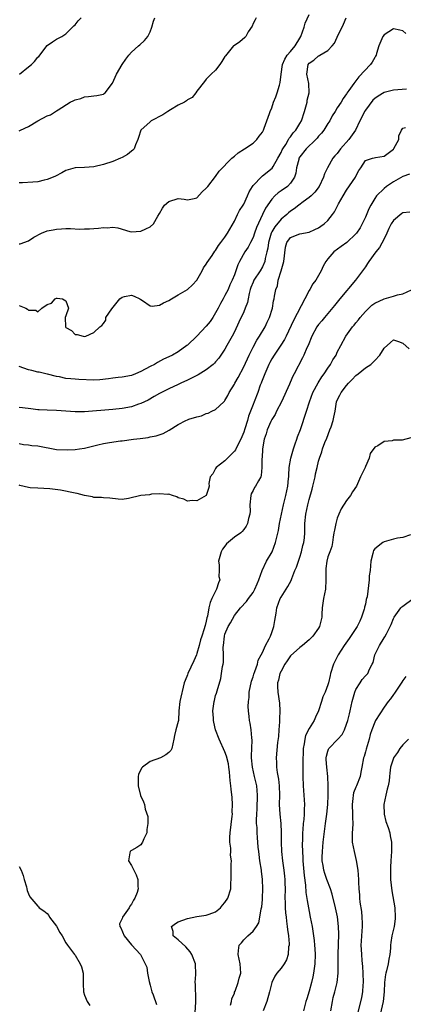
# Model space of a CAD drawing. Units: inches. Extents: x 2535000 to 2538000, y 1539000 to 1542000.
# Drawn here: x 2535993 to 2536075, y 1540072 to 1540283 of the extents above; entities that cross this region are included whole.
import ezdxf

# ---------------------------------------------------------------- set-up
doc = ezdxf.new("R2010")
doc.units = ezdxf.units.IN
doc.header["$MEASUREMENT"] = 0
doc.layers.add('LD25351539_2ft', color=135, linetype='Continuous')

msp = doc.modelspace()

# ---------------------------------------------------------------- linework, layer by layer
at = {"layer": 'LD25351539_2ft'}
for points, elevation in [([(2535993, 1540234.73), (2535993.25, 1540234.75), (2535995, 1540235.41), (2535996.15, 1540236.15), (2535997.78, 1540237), (2535999, 1540237.5), (2536000.3, 1540237.7), (2536001, 1540237.87), (2536002.09, 1540237.91), (2536003, 1540238), (2536003.97, 1540238.03), (2536005.88, 1540237.88), (2536007, 1540237.91), (2536008.04, 1540237.96), (2536009, 1540237.99), (2536009.95, 1540238.05), (2536011, 1540238.22), (2536011.81, 1540238.19), (2536013, 1540238.31), (2536014.13, 1540238.13), (2536016.63, 1540237.37), (2536017, 1540237.27), (2536019, 1540237.42), (2536020.07, 1540237.93), (2536021, 1540238.4), (2536021.7, 1540239), (2536022.63, 1540240.63), (2536023, 1540241.21), (2536023.65, 1540242.35), (2536024.07, 1540243), (2536025, 1540243.79), (2536027, 1540244.43), (2536028.29, 1540244.29), (2536029, 1540244.13), (2536030.43, 1540244.43), (2536031, 1540244.57), (2536032.13, 1540245.87), (2536033, 1540246.63), (2536033.16, 1540246.84), (2536033.3, 1540247), (2536035, 1540249.08), (2536035.78, 1540250.22), (2536038.46, 1540253), (2536039, 1540253.43), (2536039.82, 1540254.18), (2536041.2, 1540255), (2536043, 1540256.26), (2536043.83, 1540257), (2536044.3, 1540257.7), (2536045, 1540258.56), (2536045.14, 1540258.86), (2536045.23, 1540259), (2536045.41, 1540259.41), (2536045.97, 1540261), (2536046.54, 1540262.54), (2536046.68, 1540263), (2536047, 1540263.8), (2536047.39, 1540265), (2536047.84, 1540266.16), (2536048.13, 1540267), (2536048.62, 1540268.62), (2536048.81, 1540269.19), (2536049, 1540271), (2536049.27, 1540273), (2536049.8, 1540274.2), (2536050.29, 1540275), (2536051, 1540275.78), (2536052, 1540277), (2536053, 1540278.63), (2536053.21, 1540279), (2536053.91, 1540281), (2536054.15, 1540281.85), (2536055, 1540283.67)], 8602), ([(2535993, 1540221.59), (2535994.4, 1540221), (2535994.78, 1540220.78), (2535995, 1540220.58), (2535996.58, 1540220.58), (2535997, 1540220.25), (2535997.87, 1540221), (2535999, 1540221.82), (2535999.94, 1540222.06), (2536000.73, 1540223), (2536001, 1540223.11), (2536001.15, 1540223.15), (2536002.3, 1540223), (2536003, 1540222.59), (2536003.53, 1540221), (2536003, 1540219.36), (2536002.85, 1540219), (2536002.89, 1540217), (2536003, 1540216.89), (2536004.2, 1540216.2), (2536005, 1540215.35), (2536005.38, 1540215.38), (2536006.71, 1540215), (2536007.04, 1540214.96), (2536007.28, 1540215), (2536009, 1540215.78), (2536010.25, 1540217), (2536010.71, 1540217.29), (2536011, 1540217.74), (2536011.55, 1540218.45), (2536011.56, 1540219), (2536012.84, 1540220.84), (2536014.53, 1540223), (2536015, 1540223.37), (2536015.5, 1540223.5), (2536017, 1540223.79), (2536017.58, 1540223.58), (2536018.78, 1540223), (2536019, 1540222.82), (2536019.38, 1540222.62), (2536021, 1540221.51), (2536021.46, 1540221.46), (2536023, 1540221.63), (2536023.88, 1540222.12), (2536025, 1540222.62), (2536025.58, 1540223), (2536027, 1540223.86), (2536029, 1540225.02), (2536030.05, 1540225.95), (2536031, 1540226.96), (2536032.13, 1540229), (2536032.41, 1540229.59), (2536033, 1540230.38), (2536033.22, 1540230.78), (2536034.25, 1540232.25), (2536034.84, 1540233.16), (2536035, 1540233.34), (2536035.62, 1540234.38), (2536036.12, 1540235), (2536037, 1540236.16), (2536037.56, 1540237), (2536039, 1540239.61), (2536039.66, 1540241), (2536040.13, 1540241.87), (2536040.87, 1540243), (2536041, 1540243.23), (2536041.82, 1540245), (2536042.14, 1540245.86), (2536042.88, 1540247), (2536043, 1540247.17), (2536044.85, 1540249.15), (2536045, 1540249.26), (2536047.08, 1540250.92), (2536047.27, 1540251.27), (2536048.31, 1540253), (2536049, 1540254.27), (2536049.22, 1540254.78), (2536049.33, 1540255), (2536049.98, 1540255.98), (2536050.59, 1540257), (2536050.73, 1540257.27), (2536051, 1540257.61), (2536051.58, 1540258.42), (2536052.11, 1540259), (2536053, 1540260.45), (2536053.32, 1540261), (2536054.03, 1540263), (2536054.54, 1540265), (2536054.59, 1540265.41), (2536054.97, 1540267), (2536054.92, 1540269), (2536054.51, 1540271), (2536054.76, 1540273), (2536055, 1540273.34), (2536056.02, 1540273.98), (2536057, 1540274.88), (2536057.1, 1540274.9), (2536057.29, 1540275), (2536059, 1540276.04), (2536059.9, 1540277), (2536060.39, 1540277.61), (2536061, 1540278.85), (2536062.33, 1540281.67), (2536062.87, 1540283)], 8604), ([(2536043.69, 1540283), (2536043.45, 1540282.55), (2536043, 1540281.79), (2536042.78, 1540281.22), (2536041.97, 1540279.97), (2536041.44, 1540279), (2536041.24, 1540278.76), (2536040.16, 1540277.84), (2536039, 1540277.12), (2536038.84, 1540277), (2536037.09, 1540274.91), (2536037, 1540274.73), (2536036.35, 1540273.65), (2536035.93, 1540273), (2536035, 1540271.85), (2536034.08, 1540271), (2536033, 1540269.88), (2536032.59, 1540269.41), (2536031, 1540267.32), (2536030.77, 1540267), (2536029.99, 1540266.01), (2536029, 1540265.49), (2536028.75, 1540265.25), (2536028.34, 1540265), (2536027, 1540264.33), (2536025.38, 1540263.38), (2536024.75, 1540263), (2536023.72, 1540262.28), (2536021.25, 1540261), (2536021, 1540260.82), (2536019, 1540259.02), (2536018.55, 1540257.45), (2536018.38, 1540257), (2536017.87, 1540255.87), (2536017.58, 1540255), (2536017.29, 1540254.71), (2536017, 1540254.51), (2536016.16, 1540253.84), (2536015, 1540253.16), (2536014.67, 1540253), (2536013, 1540252.34), (2536011, 1540251.7), (2536009, 1540251.19), (2536007, 1540251.06), (2536005, 1540251), (2536003.49, 1540250.51), (2536003, 1540250.39), (2536002.11, 1540249.89), (2536000.78, 1540249.22), (2536000.3, 1540249), (2535999, 1540248.46), (2535998.35, 1540248.35), (2535997, 1540248.01), (2535995.9, 1540247.9), (2535993.74, 1540247.74), (2535993, 1540247.79)], 8600), ([(2535993, 1540258.85), (2535993.32, 1540259), (2535995, 1540259.8), (2535996.99, 1540261.01), (2535999, 1540262.07), (2535999.72, 1540262.28), (2536000.81, 1540263), (2536001, 1540263.11), (2536001.36, 1540263.36), (2536003.92, 1540265), (2536004.68, 1540265.32), (2536005, 1540265.52), (2536006.21, 1540265.79), (2536007, 1540266.14), (2536007.82, 1540266.18), (2536009, 1540266.36), (2536009.59, 1540266.41), (2536011, 1540266.71), (2536011.18, 1540266.82), (2536011.39, 1540267), (2536012.96, 1540269.04), (2536013.81, 1540271), (2536014.99, 1540273), (2536015.83, 1540274.17), (2536016.48, 1540275), (2536017, 1540275.64), (2536018.51, 1540277), (2536018.78, 1540277.22), (2536019.83, 1540278.17), (2536020.52, 1540279), (2536021, 1540279.97), (2536021.4, 1540281), (2536021.7, 1540282.3), (2536021.98, 1540283)], 8598), ([(2535993.07, 1540271), (2535995, 1540272.53), (2535995.65, 1540273), (2535996.31, 1540273.69), (2535997, 1540274.56), (2535997.23, 1540274.77), (2535999, 1540277.09), (2536000.12, 1540277.88), (2536001, 1540278.41), (2536002.1, 1540279), (2536003, 1540279.59), (2536004.43, 1540281), (2536004.7, 1540281.3), (2536005, 1540281.51), (2536005.65, 1540282.35), (2536006.25, 1540283)], 8596), ([(2536075.62, 1540279.62), (2536075, 1540280.21), (2536074.36, 1540280.36), (2536073, 1540280.63), (2536071, 1540279.33), (2536070.73, 1540279), (2536069.91, 1540277), (2536069.41, 1540275.41), (2536069.32, 1540275), (2536069.2, 1540274.8), (2536069, 1540274.54), (2536068.44, 1540273.56), (2536068.07, 1540273), (2536065.63, 1540270.37), (2536065, 1540269.55), (2536064.52, 1540269), (2536063.48, 1540267.48), (2536063.07, 1540266.93), (2536063, 1540266.79), (2536062.24, 1540265.76), (2536061.8, 1540265), (2536061, 1540263.75), (2536060.55, 1540263), (2536059.92, 1540262.08), (2536059.41, 1540261), (2536059, 1540260.4), (2536058.15, 1540259), (2536057.64, 1540258.36), (2536057, 1540257.72), (2536056.68, 1540257.32), (2536056.39, 1540257), (2536054.36, 1540255), (2536053, 1540253.29), (2536052.82, 1540253), (2536052.75, 1540252.75), (2536052.31, 1540251), (2536052.15, 1540249.85), (2536051.88, 1540249), (2536051, 1540247.68), (2536050.35, 1540247), (2536049, 1540246.03), (2536048.39, 1540245.61), (2536047.66, 1540245), (2536047, 1540244.3), (2536045.65, 1540242.35), (2536045.04, 1540241), (2536043.74, 1540238.26), (2536043.34, 1540237), (2536043, 1540236.07), (2536042.46, 1540235), (2536041.95, 1540234.05), (2536041.21, 1540233), (2536040.07, 1540231), (2536039.73, 1540230.27), (2536039, 1540228.11), (2536038.54, 1540227), (2536038.04, 1540225.96), (2536037.65, 1540225), (2536037, 1540223.68), (2536036.64, 1540223), (2536036.03, 1540221.97), (2536035.56, 1540221), (2536035, 1540219.98), (2536034.37, 1540219), (2536033.81, 1540218.19), (2536033, 1540217.15), (2536031, 1540215.05), (2536029, 1540213.1), (2536028.87, 1540213), (2536027, 1540211.68), (2536025.75, 1540211), (2536025, 1540210.64), (2536023.86, 1540210.14), (2536022.57, 1540209.43), (2536021.91, 1540209), (2536021, 1540208.55), (2536019, 1540207.48), (2536017.86, 1540207), (2536017, 1540206.66), (2536015, 1540206.27), (2536014.18, 1540206.18), (2536013, 1540206.03), (2536012.11, 1540205.89), (2536010.27, 1540205.73), (2536009, 1540205.66), (2536005.75, 1540205.75), (2536005, 1540205.82), (2536004.05, 1540205.95), (2536003, 1540206.01), (2536001.65, 1540206.35), (2536001, 1540206.44), (2535999.06, 1540206.94), (2535998.72, 1540207), (2535997.31, 1540207.31), (2535997, 1540207.35), (2535995.71, 1540207.71), (2535995, 1540207.81), (2535993, 1540208.54)], 8606), ([(2536075.78, 1540267.78), (2536073, 1540267.54), (2536071, 1540267.03), (2536069.71, 1540266.29), (2536069, 1540265.74), (2536068.62, 1540265.38), (2536067, 1540263.28), (2536066.81, 1540263), (2536066.25, 1540261.75), (2536065.84, 1540261), (2536064.91, 1540259), (2536063.49, 1540257), (2536061.7, 1540255), (2536061, 1540254.06), (2536060.48, 1540253.52), (2536060.05, 1540253), (2536058.9, 1540251), (2536058.3, 1540249.7), (2536058.09, 1540249), (2536057.1, 1540247), (2536056.21, 1540245.79), (2536055.4, 1540245), (2536055, 1540244.64), (2536053.71, 1540243.71), (2536052.76, 1540243), (2536051.78, 1540242.22), (2536051, 1540241.73), (2536050.61, 1540241.39), (2536050.22, 1540241), (2536049, 1540240.02), (2536047.64, 1540238.36), (2536047, 1540237.28), (2536046.85, 1540237), (2536046.27, 1540235), (2536046.16, 1540233.84), (2536045.97, 1540233), (2536045.62, 1540231.62), (2536045.53, 1540231), (2536045, 1540229.84), (2536044.5, 1540229), (2536043.2, 1540227), (2536043, 1540226.56), (2536042.55, 1540225.45), (2536042.4, 1540225), (2536042.17, 1540224.17), (2536041.92, 1540223), (2536041.79, 1540222.21), (2536041.34, 1540221), (2536041, 1540220.19), (2536039.99, 1540218.01), (2536039, 1540215.96), (2536038.51, 1540215), (2536037.43, 1540213), (2536037, 1540212.23), (2536035.66, 1540210.34), (2536035, 1540209.55), (2536034.74, 1540209.26), (2536034.46, 1540209), (2536033, 1540207.82), (2536031.25, 1540206.75), (2536030.3, 1540206.3), (2536029, 1540205.65), (2536027.58, 1540205), (2536027, 1540204.72), (2536025, 1540203.78), (2536023.4, 1540203), (2536023, 1540202.78), (2536021.89, 1540202.11), (2536020.61, 1540201.39), (2536019, 1540200.65), (2536018.5, 1540200.5), (2536017, 1540199.97), (2536015, 1540199.58), (2536013, 1540199.39), (2536007, 1540198.9), (2536005, 1540198.88), (2536001, 1540199.14), (2535999, 1540199.2), (2535997.31, 1540199.31), (2535997, 1540199.32), (2535995.52, 1540199.52), (2535993.73, 1540199.73), (2535993, 1540199.79)], 8608), ([(2535993, 1540192.14), (2535993.92, 1540191.92), (2535995, 1540191.8), (2535995.69, 1540191.69), (2535997, 1540191.58), (2536001, 1540190.82), (2536003.26, 1540190.74), (2536005, 1540190.86), (2536005.92, 1540191), (2536007, 1540191.14), (2536009.79, 1540191.79), (2536011, 1540192.09), (2536012.33, 1540192.33), (2536014.65, 1540192.65), (2536015, 1540192.67), (2536017.47, 1540193), (2536018.84, 1540193.16), (2536020.58, 1540193.42), (2536021, 1540193.51), (2536022.27, 1540193.73), (2536023.78, 1540194.22), (2536025.05, 1540194.95), (2536027, 1540196.18), (2536028.63, 1540197), (2536029, 1540197.17), (2536029.27, 1540197.27), (2536031, 1540197.82), (2536031.95, 1540198.05), (2536033, 1540198.49), (2536033.41, 1540198.59), (2536034.21, 1540199), (2536035, 1540199.37), (2536036.73, 1540201), (2536036.88, 1540201.12), (2536037, 1540201.27), (2536037.64, 1540202.36), (2536037.93, 1540203), (2536039, 1540204.76), (2536039.11, 1540205), (2536039.79, 1540206.21), (2536041, 1540208.5), (2536042.16, 1540211), (2536043, 1540212.69), (2536043.82, 1540214.18), (2536044.38, 1540215), (2536045.57, 1540217), (2536046.01, 1540217.99), (2536046.5, 1540219), (2536047.15, 1540221), (2536047.4, 1540222.6), (2536047.52, 1540223), (2536047.59, 1540223.59), (2536047.85, 1540225), (2536048.21, 1540225.79), (2536048.4, 1540227), (2536049.01, 1540229), (2536049.58, 1540231), (2536049.97, 1540234.03), (2536050.22, 1540235), (2536051, 1540236.07), (2536053, 1540236.86), (2536055, 1540237.26), (2536056.23, 1540237.77), (2536057, 1540238.17), (2536057.51, 1540238.49), (2536058.22, 1540239), (2536059, 1540239.75), (2536059.97, 1540241), (2536060.41, 1540241.59), (2536061.28, 1540243.28), (2536062.25, 1540245), (2536063, 1540246.22), (2536064.91, 1540249), (2536065, 1540249.21), (2536065.6, 1540250.4), (2536066.05, 1540251), (2536067, 1540252.51), (2536068.5, 1540253), (2536068.92, 1540253.08), (2536069.15, 1540253.15), (2536071, 1540253.48), (2536071.89, 1540254.11), (2536073, 1540254.97), (2536073.08, 1540255.08), (2536074.13, 1540257), (2536074.17, 1540257.83), (2536074.76, 1540259), (2536075, 1540259.4), (2536075.59, 1540259.59)], 8610), ([(2536076.42, 1540249.58), (2536075, 1540249.11), (2536073, 1540247.95), (2536071.5, 1540247), (2536071, 1540246.58), (2536069.41, 1540245), (2536069, 1540244.41), (2536068.14, 1540243), (2536067.77, 1540242.23), (2536067, 1540240.41), (2536066.35, 1540239), (2536065.86, 1540238.14), (2536065.12, 1540237), (2536065, 1540236.86), (2536063.01, 1540234.99), (2536061.86, 1540234.14), (2536060.26, 1540233), (2536059, 1540231.56), (2536058.55, 1540231), (2536058.01, 1540229.99), (2536057.54, 1540229), (2536056.41, 1540227), (2536055.79, 1540226.21), (2536055.13, 1540225), (2536055, 1540224.81), (2536054.1, 1540223), (2536051.65, 1540218.35), (2536050.05, 1540215), (2536049.69, 1540214.31), (2536048.91, 1540213.09), (2536047.49, 1540211), (2536047, 1540210.17), (2536046.58, 1540209.42), (2536046.37, 1540209), (2536045.5, 1540207), (2536044.81, 1540205.19), (2536044.72, 1540205), (2536044.54, 1540204.54), (2536044.01, 1540203), (2536043.26, 1540201), (2536043, 1540200.4), (2536042.48, 1540199), (2536042.04, 1540197.96), (2536041.79, 1540197), (2536041.26, 1540195.26), (2536041, 1540194.5), (2536040.37, 1540193), (2536039.67, 1540191.67), (2536039.24, 1540190.76), (2536039, 1540190.44), (2536037.53, 1540189), (2536037, 1540188.42), (2536035.11, 1540187), (2536035, 1540186.74), (2536034.37, 1540185.63), (2536033.82, 1540185), (2536033.58, 1540183.58), (2536033.63, 1540183), (2536033.47, 1540182.53), (2536033, 1540180.98), (2536031, 1540179.87), (2536029.97, 1540179.97), (2536029, 1540179.83), (2536028.23, 1540180.23), (2536027, 1540180.5), (2536026.69, 1540180.69), (2536025.75, 1540181), (2536025, 1540181.32), (2536024.79, 1540181.22), (2536023, 1540181.38), (2536021.3, 1540181.3), (2536020.86, 1540181.14), (2536019, 1540180.98), (2536016.36, 1540180.36), (2536015, 1540180.17), (2536014.19, 1540180.19), (2536012.42, 1540180.42), (2536011, 1540180.53), (2536010.59, 1540180.59), (2536009, 1540180.61), (2536008.71, 1540180.71), (2536007, 1540181), (2536005.41, 1540181.41), (2536005, 1540181.48), (2536001.87, 1540182.13), (2535999.58, 1540182.42), (2535997, 1540182.54), (2535995.34, 1540182.66), (2535995, 1540182.71), (2535993.17, 1540183.17), (2535993, 1540183.19)], 8612), ([(2536076.48, 1540241.52), (2536075, 1540241.35), (2536074.77, 1540241.23), (2536073, 1540239.73), (2536072.52, 1540239), (2536072, 1540238), (2536071.58, 1540237), (2536071, 1540235.78), (2536070.02, 1540233.98), (2536069.21, 1540233), (2536067.77, 1540231), (2536067.49, 1540230.51), (2536067, 1540229.85), (2536066.41, 1540229), (2536064.92, 1540227), (2536061.52, 1540223), (2536060.4, 1540221.6), (2536058.28, 1540219), (2536057.68, 1540218.32), (2536057, 1540217.49), (2536056.64, 1540217), (2536055.54, 1540215), (2536054.75, 1540213), (2536054.52, 1540212.52), (2536053.85, 1540211), (2536053.57, 1540210.43), (2536051.81, 1540207), (2536051.5, 1540206.5), (2536050.9, 1540205.1), (2536050.78, 1540204.78), (2536049.06, 1540201), (2536048.03, 1540199), (2536047.71, 1540198.29), (2536047, 1540197.2), (2536046.77, 1540196.77), (2536045.99, 1540195), (2536045.81, 1540194.19), (2536045.4, 1540193), (2536045.05, 1540191), (2536044.93, 1540189.07), (2536044.9, 1540188.9), (2536044.9, 1540187), (2536044.71, 1540185.29), (2536044.63, 1540185), (2536044.13, 1540184.13), (2536043.54, 1540183), (2536043.32, 1540182.68), (2536043, 1540182.1), (2536042.63, 1540181.37), (2536042.54, 1540181), (2536042.32, 1540179), (2536042.35, 1540177.65), (2536042.31, 1540177), (2536042.06, 1540176.06), (2536041.82, 1540175), (2536041.54, 1540174.46), (2536041, 1540173.74), (2536040.67, 1540173.33), (2536040.36, 1540173), (2536039, 1540172.08), (2536037.34, 1540170.66), (2536037, 1540170.22), (2536036.44, 1540169.56), (2536036.2, 1540169), (2536035.65, 1540167), (2536035.78, 1540166.22), (2536035.73, 1540165), (2536035.71, 1540163.71), (2536035.89, 1540163), (2536035.64, 1540162.36), (2536035.18, 1540161), (2536034.18, 1540159), (2536033.82, 1540158.18), (2536033.57, 1540157), (2536033.24, 1540155.24), (2536033.12, 1540154.88), (2536033, 1540154.16), (2536032.73, 1540153.27), (2536032.69, 1540153), (2536032.57, 1540152.57), (2536032.05, 1540151), (2536031.8, 1540150.2), (2536031.46, 1540149), (2536031, 1540147.28), (2536030.89, 1540147), (2536030.32, 1540145.68), (2536029.08, 1540143), (2536029, 1540142.7), (2536028.47, 1540141.53), (2536028.27, 1540141), (2536027.34, 1540137), (2536027.12, 1540135), (2536027.03, 1540133), (2536027, 1540132.78), (2536026.5, 1540131), (2536026.22, 1540129.78), (2536026.08, 1540129), (2536025.66, 1540127), (2536025.44, 1540126.56), (2536025, 1540126.15), (2536024.38, 1540125.62), (2536023.23, 1540125), (2536021, 1540124.24), (2536019.34, 1540123), (2536019.18, 1540122.82), (2536018.53, 1540121.47), (2536018.45, 1540121), (2536018.46, 1540119), (2536018.96, 1540116.96), (2536019.57, 1540115.57), (2536019.8, 1540115), (2536019.96, 1540114.04), (2536020.49, 1540112.49), (2536020.52, 1540111), (2536020.29, 1540109.71), (2536020.27, 1540109), (2536019.67, 1540107.67), (2536019.39, 1540107), (2536019.26, 1540106.74), (2536019, 1540106.39), (2536018.16, 1540105.84), (2536017, 1540105.23), (2536016.86, 1540105.14), (2536016.7, 1540105), (2536016.68, 1540104.68), (2536016.36, 1540103), (2536017, 1540102.01), (2536017.5, 1540101), (2536018.01, 1540100.01), (2536018.38, 1540099), (2536018.39, 1540097.61), (2536018.47, 1540097), (2536018.24, 1540096.24), (2536017.71, 1540095), (2536017.42, 1540094.58), (2536017, 1540093.78), (2536016.67, 1540093.33), (2536016.49, 1540093), (2536015.09, 1540091), (2536015, 1540090.66), (2536014.48, 1540089.52), (2536014.5, 1540089), (2536014.71, 1540088.71), (2536015.44, 1540087), (2536017, 1540085.07), (2536018.93, 1540083), (2536019.96, 1540081), (2536020.27, 1540080.27), (2536020.42, 1540079), (2536020.76, 1540077.24), (2536021, 1540076.43), (2536021.36, 1540075), (2536021.63, 1540074.37), (2536022.34, 1540072.34)], 8614), ([(2536030.62, 1540070.62), (2536030.8, 1540072.8), (2536030.77, 1540073.23), (2536030.69, 1540076.69), (2536030.65, 1540077), (2536030.76, 1540078.76), (2536030.74, 1540079), (2536030.72, 1540080.72), (2536030.7, 1540081), (2536029.9, 1540083), (2536029.55, 1540083.55), (2536028.62, 1540084.63), (2536027, 1540086.11), (2536025.96, 1540087), (2536025.94, 1540087.94), (2536025.54, 1540089), (2536026.4, 1540089.6), (2536027, 1540089.95), (2536029, 1540090.67), (2536031, 1540091.09), (2536033, 1540091.37), (2536033.63, 1540091.63), (2536035, 1540092.1), (2536036.06, 1540093), (2536036.45, 1540093.55), (2536037, 1540094.09), (2536037.61, 1540095), (2536038.26, 1540097), (2536038.3, 1540100.3), (2536038.33, 1540101), (2536038.32, 1540102.32), (2536038.42, 1540103), (2536038.19, 1540104.19), (2536038.25, 1540105), (2536038.26, 1540105.74), (2536038.04, 1540107), (2536038.02, 1540108.02), (2536038.08, 1540109), (2536038.55, 1540112.55), (2536038.58, 1540113), (2536038.57, 1540113.43), (2536038.62, 1540115), (2536038.52, 1540116.52), (2536038.32, 1540118.32), (2536038.28, 1540119), (2536038.12, 1540120.12), (2536038.07, 1540121), (2536037.97, 1540122.03), (2536037.83, 1540123), (2536037.72, 1540123.72), (2536037.35, 1540125.35), (2536037, 1540126.26), (2536035.73, 1540129), (2536035, 1540130.95), (2536034.6, 1540132.6), (2536034.56, 1540133), (2536034.54, 1540133.46), (2536034.43, 1540135), (2536034.67, 1540137), (2536034.73, 1540137.27), (2536035, 1540138.27), (2536035.18, 1540138.82), (2536035.3, 1540139.3), (2536036.08, 1540141.92), (2536036.29, 1540143), (2536036.5, 1540144.5), (2536036.62, 1540145), (2536036.66, 1540145.34), (2536036.67, 1540147), (2536036.62, 1540148.62), (2536036.65, 1540149), (2536036.87, 1540151), (2536037, 1540151.42), (2536037.69, 1540153), (2536038.15, 1540153.85), (2536039, 1540155.35), (2536040.32, 1540157), (2536041.6, 1540158.4), (2536042.01, 1540159), (2536043, 1540160.27), (2536043.41, 1540161), (2536043.85, 1540162.15), (2536044.26, 1540163), (2536044.97, 1540164.97), (2536044.98, 1540165.02), (2536045.87, 1540167), (2536047.05, 1540169), (2536047.83, 1540171), (2536048.44, 1540173.56), (2536048.68, 1540175), (2536049.06, 1540177), (2536049.49, 1540179), (2536050.01, 1540181), (2536050.43, 1540183), (2536050.6, 1540184.6), (2536050.62, 1540185), (2536050.63, 1540185.37), (2536050.74, 1540187), (2536051.07, 1540189), (2536051.65, 1540191), (2536052.03, 1540192.04), (2536052.35, 1540193), (2536052.5, 1540193.5), (2536053.13, 1540195.13), (2536054.41, 1540199), (2536055.04, 1540201), (2536055.75, 1540203), (2536056.91, 1540205.09), (2536057.69, 1540206.31), (2536058.23, 1540207), (2536059, 1540208.2), (2536059.58, 1540209), (2536060.06, 1540209.94), (2536060.75, 1540211), (2536061, 1540211.6), (2536061.73, 1540213), (2536062.83, 1540215), (2536064.29, 1540217), (2536064.62, 1540217.38), (2536065, 1540217.88), (2536065.51, 1540218.49), (2536065.87, 1540219), (2536067, 1540220.32), (2536068.39, 1540221.61), (2536069, 1540222.08), (2536071, 1540223.03), (2536073, 1540223.58), (2536073.86, 1540223.86), (2536075, 1540224.06), (2536076.89, 1540224.89)], 8616), ([(2536038.21, 1540072.21), (2536038.41, 1540073), (2536038.49, 1540073.51), (2536039, 1540074.75), (2536039.06, 1540074.94), (2536039.17, 1540075.17), (2536039.85, 1540077), (2536040.05, 1540077.95), (2536040.36, 1540079), (2536040.25, 1540081), (2536039.79, 1540083), (2536039.89, 1540083.89), (2536040.06, 1540085), (2536040.51, 1540085.49), (2536041, 1540086.13), (2536041.47, 1540086.53), (2536041.91, 1540087), (2536043, 1540087.96), (2536043.73, 1540089), (2536044.21, 1540089.79), (2536044.45, 1540091), (2536044.74, 1540092.74), (2536044.85, 1540093.15), (2536045, 1540094.74), (2536045.02, 1540095), (2536045.08, 1540097), (2536045.01, 1540099), (2536044.79, 1540100.79), (2536044.78, 1540101), (2536044.47, 1540103), (2536044.33, 1540104.33), (2536044.2, 1540105), (2536044.06, 1540105.94), (2536043.95, 1540107.95), (2536043.86, 1540109), (2536043.85, 1540110.15), (2536043.77, 1540111), (2536043.73, 1540111.73), (2536043.79, 1540113), (2536043.88, 1540114.12), (2536043.95, 1540117), (2536043.78, 1540119), (2536043.34, 1540121), (2536042.87, 1540123), (2536042.67, 1540125), (2536042.66, 1540125.34), (2536042.79, 1540128.79), (2536042.72, 1540129.28), (2536042.62, 1540131), (2536042.41, 1540132.41), (2536042.27, 1540133), (2536042.19, 1540133.81), (2536042.02, 1540135), (2536041.95, 1540135.95), (2536042.01, 1540137), (2536042.14, 1540137.86), (2536042.19, 1540139), (2536042.64, 1540141.36), (2536043, 1540142.31), (2536043.16, 1540142.84), (2536043.41, 1540143.41), (2536043.94, 1540145), (2536044.12, 1540145.88), (2536044.75, 1540147), (2536045, 1540147.5), (2536045.66, 1540149), (2536046.42, 1540150.42), (2536046.7, 1540151), (2536047, 1540151.77), (2536047.44, 1540153), (2536047.65, 1540154.35), (2536047.91, 1540155.91), (2536048.07, 1540157), (2536048.83, 1540159), (2536049, 1540159.3), (2536050.43, 1540161.57), (2536051.12, 1540162.88), (2536051.26, 1540163.26), (2536051.96, 1540165), (2536052.27, 1540165.73), (2536052.68, 1540167), (2536053, 1540167.86), (2536053.35, 1540169), (2536053.67, 1540170.33), (2536053.88, 1540171), (2536053.99, 1540171.99), (2536054.07, 1540173), (2536054.07, 1540175), (2536054.26, 1540177), (2536054.71, 1540179), (2536055, 1540180.16), (2536055.62, 1540182.38), (2536055.76, 1540183), (2536056.25, 1540185), (2536056.38, 1540185.62), (2536056.71, 1540187), (2536057, 1540188.35), (2536057.18, 1540189), (2536057.69, 1540190.31), (2536057.85, 1540191), (2536058.34, 1540192.34), (2536058.74, 1540193.26), (2536059.42, 1540195), (2536059.68, 1540195.68), (2536060.12, 1540197), (2536060.26, 1540197.74), (2536060.54, 1540199), (2536060.86, 1540201), (2536061, 1540201.36), (2536061.57, 1540202.43), (2536061.81, 1540203), (2536063, 1540204.5), (2536063.38, 1540205), (2536064.21, 1540205.79), (2536065, 1540206.62), (2536065.45, 1540207), (2536067, 1540208.23), (2536068.15, 1540209), (2536068.62, 1540209.38), (2536069, 1540209.86), (2536070.12, 1540211), (2536071, 1540212.45), (2536072.35, 1540213.65), (2536073, 1540214.21), (2536074.09, 1540213.91), (2536075, 1540213.56), (2536076.34, 1540212.34)], 8618), ([(2536076.71, 1540193.29), (2536074.84, 1540192.84), (2536073, 1540192.8), (2536072.71, 1540192.71), (2536071, 1540192.52), (2536069.64, 1540191.64), (2536069, 1540191.31), (2536068.05, 1540189.95), (2536067.83, 1540189), (2536067, 1540187.19), (2536066.93, 1540187), (2536066.3, 1540185.7), (2536066, 1540185), (2536065.1, 1540183), (2536064.24, 1540181.76), (2536063.85, 1540181), (2536063, 1540179.96), (2536061.86, 1540178.14), (2536061.3, 1540177), (2536061, 1540176.15), (2536060.66, 1540175), (2536060.39, 1540173.61), (2536060.3, 1540173), (2536060.12, 1540172.12), (2536059.96, 1540171), (2536059.86, 1540170.14), (2536059.4, 1540169), (2536059, 1540167.88), (2536058.74, 1540167), (2536058.59, 1540165.41), (2536058.53, 1540165), (2536058.58, 1540163), (2536058.47, 1540161), (2536058.06, 1540159), (2536057.95, 1540158.05), (2536057.78, 1540157), (2536057.68, 1540155.68), (2536057.69, 1540155), (2536057.57, 1540154.43), (2536057.2, 1540153), (2536057, 1540152.68), (2536055.79, 1540151), (2536055, 1540150.21), (2536053.59, 1540149), (2536053, 1540148.56), (2536051, 1540146.74), (2536050.29, 1540145.71), (2536049.81, 1540145), (2536049, 1540143.52), (2536048.75, 1540143), (2536048.44, 1540141.56), (2536048.25, 1540141), (2536048.23, 1540140.23), (2536048.3, 1540139), (2536048.63, 1540136.63), (2536048.72, 1540135), (2536048.66, 1540133.34), (2536048.68, 1540133), (2536048.67, 1540132.67), (2536048.54, 1540131), (2536048.43, 1540129.57), (2536048.24, 1540128.24), (2536047.95, 1540125), (2536048.01, 1540124.01), (2536048, 1540123), (2536048.14, 1540121.86), (2536048.43, 1540120.43), (2536048.59, 1540119), (2536048.62, 1540117), (2536048.6, 1540115), (2536048.73, 1540113), (2536048.95, 1540111), (2536049.04, 1540109.04), (2536049.02, 1540107), (2536049.05, 1540105), (2536049.27, 1540103), (2536049.59, 1540101), (2536049.74, 1540099.74), (2536049.8, 1540099), (2536049.8, 1540098.2), (2536049.83, 1540097), (2536049.79, 1540095), (2536049.85, 1540094.15), (2536049.86, 1540093), (2536049.92, 1540091.92), (2536050.05, 1540091), (2536050.13, 1540090.13), (2536050.31, 1540089), (2536050.37, 1540088.37), (2536050.56, 1540087), (2536050.69, 1540085.31), (2536050.69, 1540085), (2536050.61, 1540084.61), (2536050.5, 1540083), (2536050.15, 1540081.85), (2536049.67, 1540081), (2536049, 1540080.07), (2536048.11, 1540079), (2536047.64, 1540078.36), (2536047, 1540077.02), (2536046.52, 1540075), (2536045.94, 1540073), (2536045.13, 1540071)], 8620), ([(2536076.63, 1540172.63), (2536075, 1540172.02), (2536073.88, 1540171.88), (2536073, 1540171.67), (2536071, 1540171.14), (2536070.76, 1540171), (2536069, 1540169.65), (2536068.72, 1540169.28), (2536068.64, 1540169), (2536068.6, 1540168.6), (2536068.18, 1540167), (2536068.01, 1540165), (2536067.85, 1540163.85), (2536067.81, 1540163), (2536067.36, 1540159.36), (2536067.27, 1540159), (2536067.2, 1540158.8), (2536067, 1540157.81), (2536066.83, 1540157.17), (2536066.82, 1540157), (2536066.75, 1540156.75), (2536066.17, 1540155), (2536065.81, 1540154.19), (2536065.24, 1540153), (2536065, 1540152.61), (2536063.56, 1540150.44), (2536062.51, 1540149), (2536061.17, 1540147), (2536060.18, 1540145), (2536059.58, 1540143), (2536059.46, 1540142.54), (2536059.12, 1540141), (2536059, 1540140.56), (2536058.39, 1540139), (2536057.95, 1540138.05), (2536057.66, 1540137), (2536057.02, 1540135), (2536056.34, 1540133.66), (2536056.08, 1540133), (2536055, 1540131.27), (2536054.23, 1540129.77), (2536054.06, 1540129), (2536053.96, 1540127.96), (2536053.73, 1540127), (2536053.69, 1540125.69), (2536053.64, 1540125), (2536053.62, 1540123.62), (2536053.66, 1540122.34), (2536053.67, 1540121), (2536053.74, 1540119), (2536053.88, 1540117), (2536054, 1540115), (2536053.94, 1540114.06), (2536053.93, 1540113), (2536053.84, 1540111.84), (2536053.74, 1540111), (2536053.66, 1540109.66), (2536053.6, 1540109), (2536053.58, 1540107.58), (2536053.53, 1540106.47), (2536053.58, 1540105), (2536053.66, 1540103.66), (2536053.66, 1540103), (2536053.9, 1540099.9), (2536054.2, 1540097.8), (2536054.27, 1540096.27), (2536054.54, 1540094.54), (2536055, 1540092.16), (2536055.24, 1540091), (2536055.63, 1540089), (2536055.94, 1540087), (2536056.03, 1540085.97), (2536056.15, 1540085), (2536056.21, 1540084.21), (2536056.26, 1540083), (2536056.19, 1540081), (2536056.04, 1540080.04), (2536055.91, 1540079), (2536055.77, 1540078.23), (2536055.48, 1540077), (2536055, 1540075.15), (2536054.46, 1540073.54), (2536054.27, 1540073), (2536053.76, 1540071)], 8622), ([(2536059.6, 1540071), (2536059.95, 1540073), (2536060.15, 1540073.85), (2536060.47, 1540075), (2536060.97, 1540077.03), (2536061.19, 1540079), (2536061.17, 1540079.17), (2536061.17, 1540083), (2536061.32, 1540087.32), (2536061.29, 1540089), (2536061.03, 1540091.03), (2536060.6, 1540093), (2536059.89, 1540095.89), (2536059.52, 1540097), (2536058.77, 1540099), (2536058.33, 1540100.33), (2536058.12, 1540101), (2536057.98, 1540102.02), (2536057.79, 1540103), (2536057.78, 1540103.78), (2536057.81, 1540105), (2536058.01, 1540107), (2536058.16, 1540108.16), (2536058.48, 1540111), (2536058.74, 1540113), (2536058.98, 1540115), (2536059.05, 1540117), (2536059.04, 1540119.04), (2536058.99, 1540120.99), (2536058.78, 1540123), (2536058.64, 1540124.64), (2536058.62, 1540125), (2536058.68, 1540125.32), (2536059, 1540126.45), (2536059.14, 1540126.86), (2536059.21, 1540127), (2536061.13, 1540129), (2536062.02, 1540129.98), (2536062.57, 1540131), (2536063, 1540132.18), (2536063.25, 1540133), (2536063.58, 1540134.42), (2536063.75, 1540135), (2536064.22, 1540137), (2536064.77, 1540139), (2536065, 1540139.55), (2536065.87, 1540141), (2536066.31, 1540141.69), (2536067, 1540142.47), (2536067.51, 1540143), (2536067.92, 1540143.92), (2536068.48, 1540145), (2536068.64, 1540145.36), (2536069, 1540147.02), (2536070.06, 1540149), (2536071, 1540150.59), (2536071.19, 1540150.81), (2536071.49, 1540151.49), (2536072.29, 1540153), (2536072.52, 1540153.48), (2536073, 1540154.72), (2536073.14, 1540155), (2536074.58, 1540157), (2536074.78, 1540157.22), (2536075, 1540157.4), (2536077.21, 1540159)], 8624), ([(2536075.66, 1540142.34), (2536075, 1540141.51), (2536074.83, 1540141.17), (2536074.08, 1540140.08), (2536073.23, 1540138.77), (2536073, 1540138.49), (2536072.39, 1540137.61), (2536071.86, 1540137), (2536071, 1540135.82), (2536069.2, 1540133), (2536069, 1540132.62), (2536068.36, 1540131), (2536068.04, 1540129.96), (2536067.79, 1540129), (2536067.16, 1540126.84), (2536067, 1540126.24), (2536066.72, 1540125.28), (2536066.62, 1540125), (2536066.23, 1540123), (2536066.07, 1540121.93), (2536065.89, 1540121), (2536065.12, 1540119), (2536065, 1540118.74), (2536064.5, 1540117.5), (2536064.37, 1540117), (2536064.32, 1540116.32), (2536064.17, 1540115), (2536064.29, 1540113), (2536064.26, 1540112.26), (2536064.3, 1540111), (2536064.26, 1540109.74), (2536064.18, 1540109), (2536064.16, 1540108.16), (2536064.22, 1540107), (2536064.59, 1540105), (2536065.07, 1540103.07), (2536065.41, 1540101), (2536065.55, 1540099), (2536065.55, 1540098.45), (2536065.6, 1540097), (2536065.72, 1540095.72), (2536065.75, 1540095), (2536065.84, 1540094.16), (2536066.16, 1540092.16), (2536066.28, 1540091), (2536066.29, 1540089.71), (2536066.33, 1540089), (2536066.18, 1540087), (2536066.13, 1540085.87), (2536066.06, 1540085), (2536066.08, 1540084.08), (2536066.16, 1540083), (2536066.28, 1540081.72), (2536066.42, 1540080.42), (2536066.49, 1540079), (2536066.52, 1540077), (2536066.47, 1540076.47), (2536066.38, 1540075), (2536066.16, 1540073.84), (2536065.39, 1540070.61)], 8626), ([(2536076.2, 1540129), (2536075, 1540127.8), (2536074.4, 1540127), (2536073.87, 1540126.13), (2536073.04, 1540125), (2536073, 1540124.92), (2536072.41, 1540123), (2536072.26, 1540121.74), (2536072.18, 1540121), (2536072.06, 1540120.06), (2536071.88, 1540119), (2536071.67, 1540118.33), (2536071.35, 1540117), (2536070.95, 1540115), (2536071.03, 1540113), (2536071.41, 1540111.41), (2536071.87, 1540110.13), (2536072.21, 1540109), (2536072.32, 1540108.32), (2536072.62, 1540107), (2536072.62, 1540105), (2536072.44, 1540103), (2536072.37, 1540101.63), (2536072.35, 1540101), (2536072.4, 1540099), (2536072.63, 1540096.63), (2536073.28, 1540093), (2536073.4, 1540091), (2536073.37, 1540090.63), (2536073.15, 1540089), (2536072.68, 1540087), (2536072.45, 1540085.55), (2536072.38, 1540085), (2536072.37, 1540084.37), (2536072.24, 1540083), (2536071.99, 1540082.01), (2536071.85, 1540081), (2536071.52, 1540079.52), (2536071.36, 1540079), (2536071.3, 1540078.7), (2536071.12, 1540077), (2536071.04, 1540075.04), (2536070.83, 1540073), (2536070.17, 1540070.17)], 8628), ([(2535993, 1540101.77), (2535993.47, 1540101), (2535993.85, 1540099.85), (2535994.08, 1540099), (2535994.58, 1540097.42), (2535994.68, 1540097), (2535994.7, 1540096.7), (2535995, 1540095.98), (2535995.31, 1540095.31), (2535997, 1540093.3), (2535997.17, 1540093.17), (2535997.27, 1540093), (2535998.3, 1540092.3), (2535999, 1540091.73), (2535999.33, 1540091.33), (2535999.49, 1540091), (2536001, 1540089.05), (2536001.73, 1540087.73), (2536002.22, 1540087), (2536003, 1540085.52), (2536003.32, 1540085), (2536004.85, 1540083), (2536005, 1540082.84), (2536006.05, 1540081), (2536006.35, 1540080.35), (2536006.66, 1540079), (2536006.7, 1540078.7), (2536006.69, 1540077), (2536006.71, 1540076.71), (2536006.75, 1540075), (2536007, 1540074.3), (2536007.56, 1540073), (2536008.11, 1540072.11)], 8612)]:
    msp.add_lwpolyline(points, dxfattribs=dict(at, elevation=elevation))

doc.saveas('drawing.dxf')
